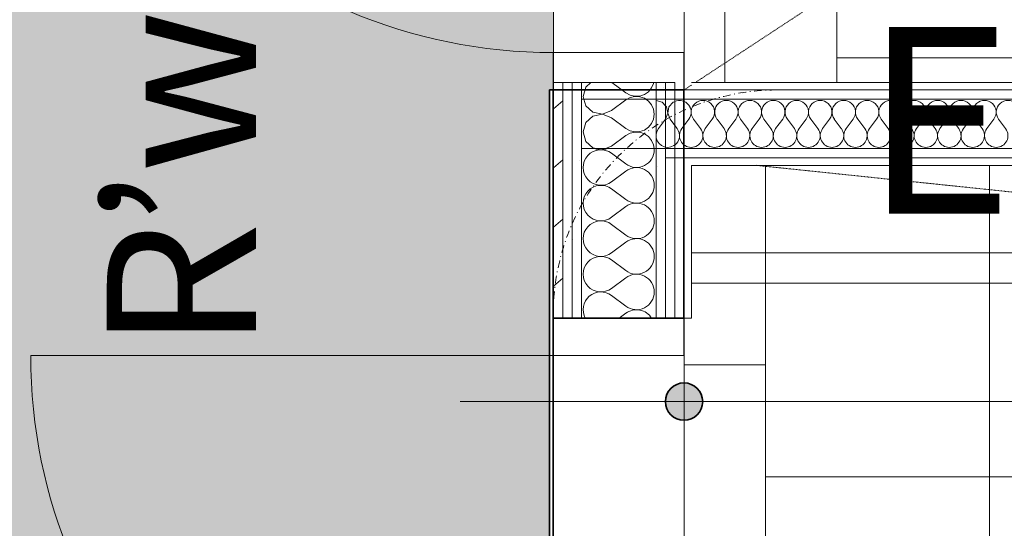
# Model space of a CAD drawing. Units: millimetres. Extents: x -130 to 56039, y -10621 to 45709.
# Drawn here: x 26185 to 27504, y 27271 to 27952 of the extents above; entities that cross this region are included whole.
import ezdxf

# ---------------------------------------------------------------- set-up
doc = ezdxf.new("R2010")
doc.units = ezdxf.units.MM
doc.linetypes.add('Dash 0_75mm', pattern=[1.5, 0.75, -0.75])
doc.linetypes.add('Dash dot', pattern=[21, 10, -5, 1, -5])
for name, color, linetype, lineweight, true_color in [('0-2', 7, 'Continuous', 9, 0x767676), ('_KUU_seinad_sise-1', 7, 'Continuous', 9, 0x260000), ('_KUU_seinad_sise-2', 7, 'Continuous', 9, 0x666666), ('A-DOOR-IDEN-2', 9, 'Continuous', 9, 0x808080), ('A-FLOR-PATT-2', 7, 'Continuous', 9, 0xa3a3a3)]:
    doc.layers.add(name, color=color, linetype=linetype, lineweight=lineweight, true_color=true_color)
for name, color, linetype, lineweight in [('_KUU_seinad_sise', 7, 'Continuous', 9), ('A-ANNO-DIMS', 7, 'Continuous', 9), ('A-ANNO-DIMS-100', 7, 'Continuous', 9), ('A-ANNO-SYMB-2', 7, 'Dash dot', 9), ('A-DOOR', 7, 'Continuous', 9), ('A-DOOR-FRAM', 7, 'Continuous', 18), ('A-FLOR', 7, 'Continuous', 9), ('A-FLOR-PATT', 7, 'Continuous', 9), ('A-WALL', 7, 'Continuous', 9), ('A-WALL-2', 7, 'Continuous', 35), ('AR-5-01 1_ KORRUSE PLAAN_dwg-1', 7, 'Continuous', 9), ('P-SANR-FIXT', 7, 'Continuous', 9), ('P-SANR-FIXT-HDLN', 7, 'Dash 0_75mm', 9)]:
    doc.layers.add(name, color=color, linetype=linetype, lineweight=lineweight)
doc.styles.add('ISOCPEUR', font='isocpeur.ttf', dxfattribs={"height": 200})
doc.styles.add('ISOCPEUR_2', font='isocpeur.ttf', dxfattribs={"height": 250})
doc.dimstyles.new('Pink_Linear_-_2_5_mm', dxfattribs={"dimscale": 304.8, "dimtxt": 248.995294, "dimasz": 0.656168, "dimexe": 0.984252, "dimexo": 0.656168, "dimgap": 0.574147, "dimtad": 1, "dimdec": 0, "dimzin": 0, "dimdsep": 46, "dimtxsty": 'ISOCPEUR_2', "dimblk1": 'DOTSMALL', "dimblk2": 'DOTSMALL', "dimsah": 1, "dimcen": 0.09, "dimdle": 0.984252, "dimazin": 0, "dimtfac": 1, "dimtdec": 4, "dimtix": 1, "dimtmove": 0, "dimatfit": 3, "dimfxl": 1, "dimtvp": 1, "dimtolj": 1, "dimtzin": 0, "dimarcsym": 2})
pattern_1 = [(40.635, (21710.305, 85444.325), (-48.84284, 56.91552), [0, -75])]

# ---------------------------------------------------------------- blocks, each defined once
blk = doc.blocks.new('Pink_Siseuks - Ühepoolne laminaatuks 3-57395809-1_ KORRUS VIIMISTLUSPLAAN')
at = {"layer": 'A-DOOR'}
blk.add_arc((350, 77.5), 700, 90, 180, dxfattribs=at)
at = {"layer": 'A-DOOR-FRAM'}
for p, q in [((350, 77.5), (350, 777.5)), ((-350, 77.5), (-400, 77.5)), ((-400, 77.4), (-400, 64.9)), ((-350, 77.5), (-350, -97.5)), ((350, 77.5), (350, -97.5)), ((350, 77.5), (400, 77.5)), ((400, 77.5), (400, -97.5)), ((-400, 64.9), (-400, 52.4)), ((-400, 52.4), (-400, 39.9)), ((-400, 39.9), (-400, -60.1)), ((-400, -60.1), (-400, -72.6)), ((-400, -72.6), (-400, -85.1)), ((-400, -85.1), (-400, -97.5)), ((-400, -97.5), (-350, -97.5)), ((400, -97.5), (350, -97.5))]:
    blk.add_line(p, q, dxfattribs=at)
blk = doc.blocks.new('Pink_Trapp - Trapp WC-12782397-1_ KORRUS VIIMISTLUSPLAAN')
at = {"layer": 'P-SANR-FIXT'}
blk.add_line((-806.1, 0), (-1258.5, 0), dxfattribs=at)
at = {"layer": 'P-SANR-FIXT-HDLN'}
for p, q in [((-1172.4, 157.9), (-806.1, 119.7)), ((-1268.5, -46.9), (-1268.5, -846.4))]:
    blk.add_line(p, q, dxfattribs=at)
blk = doc.blocks.new('Pink_Trapp - Trapp WC-V41-1_ KORRUS VIIMISTLUSPLAAN')
at = {"layer": 'P-SANR-FIXT-HDLN'}
for p, q in [((-1268.5, -46.9), (-1268.5, -846.9)), ((-40, -40), (-1253.3, -836.9)), ((-1258.5, -840.3), (-1268.5, -846.9)), ((-1268.5, -846.9), (-1258.5, -846.9))]:
    blk.add_line(p, q, dxfattribs=at)
blk = doc.blocks.new('Pink_Siseuks - Ühepoolne laminaatuks 3-V65-1_ KORRUS VIIMISTLUSPLAAN')
at = {"layer": 'A-DOOR'}
blk.add_arc((350, 77.5), 700, 90, 180, dxfattribs=at)
at = {"layer": 'A-DOOR-FRAM'}
for p, q in [((350, 77.5), (350, 777.5)), ((-350, 77.5), (-400, 77.5)), ((-400, 77.4), (-400, 64.9)), ((-350, 77.5), (-350, -97.5)), ((350, 77.5), (400, 77.5)), ((350, 77.5), (350, -97.5)), ((400, 77.4), (400, 64.9)), ((-400, 64.9), (-400, 52.4)), ((400, 64.9), (400, 52.4)), ((-400, 52.4), (-400, 39.9)), ((-400, 39.9), (-400, -60.1)), ((400, 52.4), (400, 39.9)), ((400, 39.9), (400, -60.1)), ((-400, -60.1), (-400, -72.6)), ((400, -60.1), (400, -72.6)), ((-400, -72.6), (-400, -85.1)), ((400, -72.6), (400, -85.1)), ((-400, -85.1), (-400, -97.5)), ((400, -85.1), (400, -97.5)), ((-399.5, -97.5), (-350, -97.5)), ((400, -97.5), (350, -97.5))]:
    blk.add_line(p, q, dxfattribs=at)
blk = doc.blocks.new('AR-5-01 1_ KORRUSE PLAAN_dwg__X140-58454220-1_ KORRUS VIIMISTLUSPLAAN')
at = {"layer": '_KUU_seinad_sise-2', "flags": 128}
for points in [[(26950.2, 27867.7), (26943.4, 27861.6), (26939.9, 27849.1), (26941, 27845.2)], [(26978.5, 27867.7), (26997, 27853.8), (27002.8, 27850.7), (27009.2, 27849.2), (27015.7, 27849.5), (27022, 27851.6), (27027.4, 27855.3), (27031.6, 27860.4), (27034.2, 27866.4), (27034.4, 27867.7)], [(27023.9, 27845.2), (27022, 27846.6), (27015.7, 27848.7), (27009.2, 27849), (27002.8, 27847.5), (26998.7, 27845.2)]]:
    blk.add_lwpolyline(points, dxfattribs=at)
blk = doc.blocks.new('AR-5-01 1_ KORRUSE PLAAN_dwg__X142-58454222-1_ KORRUS VIIMISTLUSPLAAN')
at = {"layer": '_KUU_seinad_sise-2', "flags": 128}
for points in [[(26957.9, 27779.2), (26953, 27780.2), (26943.4, 27788.9), (26939.9, 27801.5), (26943.4, 27814), (26953, 27822.8), (26965.8, 27825.2), (26978, 27820.5), (26997, 27806.2), (27002.8, 27803.1), (27009.2, 27801.6), (27015.7, 27801.9), (27022, 27804), (27027.4, 27807.7), (27031.6, 27812.8), (27034.2, 27818.8), (27035.1, 27825.3), (27034.2, 27831.8), (27031.6, 27837.8), (27027.4, 27842.9), (27023.9, 27845.2)], [(26941, 27845.2), (26943.4, 27836.6), (26953, 27827.8), (26965.8, 27825.4), (26978, 27830), (26997, 27844.3), (26998.7, 27845.2)], [(27034.9, 27779.2), (27034.2, 27784.2), (27031.6, 27790.2), (27027.4, 27795.2), (27022, 27799), (27015.7, 27801.1), (27009.2, 27801.4), (27002.8, 27799.9), (26997, 27796.7), (26978, 27782.4), (26969.7, 27779.2)]]:
    blk.add_lwpolyline(points, dxfattribs=at)
blk = doc.blocks.new('AR-5-01 1_ KORRUSE PLAAN_dwg__X144-58454224-1_ KORRUS VIIMISTLUSPLAAN')
at = {"layer": '_KUU_seinad_sise-2'}
for p, q in [((26978, 27772.9), (26997, 27758.6)), ((26978, 27734.8), (26997, 27749.1)), ((26978, 27725.3), (26997, 27711)), ((26978, 27687.2), (26997, 27701.5)), ((26978, 27677.7), (26997, 27663.4)), ((26978, 27639.6), (26997, 27653.8)), ((26978, 27630), (26997, 27615.8)), ((26978, 27591.9), (26997, 27606.2)), ((26978, 27582.4), (26997, 27568.1)), ((26988.2, 27552), (26997, 27558.6))]:
    blk.add_line(p, q, dxfattribs=at)
for centre, start, end in [((26963.7, 27753.8), 53.1301, 306.8699), ((26963.7, 27801.5), 248.9281, 291.0719), ((27011.3, 27777.7), 233.1301, 0), ((27011.3, 27777.7), 0, 3.8342), ((27011.3, 27730), 0, 126.8699), ((26963.7, 27706.2), 53.1301, 306.8699), ((27011.3, 27730), 233.1301, 0), ((27011.3, 27682.4), 0, 126.8699), ((26963.7, 27658.6), 53.1301, 306.8699), ((27011.3, 27682.4), 233.1301, 0), ((27011.3, 27634.8), 0, 126.8699), ((26963.7, 27611), 53.1301, 306.8699), ((27011.3, 27634.8), 233.1301, 0), ((27011.3, 27587.2), 0, 126.8699), ((26963.7, 27563.4), 53.1301, 208.5308), ((27011.3, 27587.2), 233.1301, 0), ((27011.3, 27539.6), 31.4913, 126.8699)]:
    blk.add_arc(centre, 23.8, start, end, dxfattribs=at)
blk = doc.blocks.new('AR-5-01 1_ KORRUSE PLAAN_dwg__X149-58454229-1_ KORRUS VIIMISTLUSPLAAN')
at = {"layer": '_KUU_seinad_sise-2', "flags": 128}
for points in [[(27062.5, 27841.9), (27060.6, 27841.3), (27054.8, 27835), (27053.2, 27826.6), (27056.3, 27818.5), (27062.5, 27810.3)], [(27050, 27836.6), (27051.5, 27835), (27053.1, 27826.6), (27050, 27818.5), (27050, 27818.5)], [(27050, 27781.3), (27053.2, 27780.8), (27057.5, 27781.4), (27061.4, 27783.2), (27062.5, 27784.1)]]:
    blk.add_lwpolyline(points, dxfattribs=at)
blk = doc.blocks.new('AR-5-01 1_ KORRUSE PLAAN_dwg__X150-58454230-1_ KORRUS VIIMISTLUSPLAAN')
at = {"layer": '_KUU_seinad_sise-2', "flags": 128}
for points in [[(27050, 27836.6), (27045.7, 27841.3), (27037.5, 27843.7)], [(27050, 27818.5), (27040.6, 27806), (27038.5, 27802.2), (27037.5, 27797.9), (27037.7, 27793.6), (27039.1, 27789.5), (27041.6, 27785.9), (27044.9, 27783.2), (27048.9, 27781.4), (27050, 27781.3)]]:
    blk.add_lwpolyline(points, dxfattribs=at)
blk = doc.blocks.new('AR-5-01 1_ KORRUSE PLAAN_dwg__X151-58454231-1_ KORRUS VIIMISTLUSPLAAN')
at = {"layer": '_KUU_seinad_sise-2'}
for p, q in [((27081.4, 27818.5), (27072, 27806)), ((27087.7, 27818.5), (27097.2, 27806)), ((27112.9, 27818.5), (27103.4, 27806)), ((27119.2, 27818.5), (27128.6, 27806)), ((27144.3, 27818.5), (27134.9, 27806)), ((27150.6, 27818.5), (27160, 27806)), ((27175.7, 27818.5), (27166.3, 27806)), ((27182, 27818.5), (27191.4, 27806)), ((27207.2, 27818.5), (27197.7, 27806)), ((27213.4, 27818.5), (27222.9, 27806)), ((27238.6, 27818.5), (27229.2, 27806)), ((27244.9, 27818.5), (27254.3, 27806)), ((27270, 27818.5), (27260.6, 27806)), ((27276.3, 27818.5), (27285.7, 27806)), ((27301.4, 27818.5), (27292, 27806)), ((27307.7, 27818.5), (27317.2, 27806)), ((27332.9, 27818.5), (27323.4, 27806)), ((27339.2, 27818.5), (27348.6, 27806)), ((27364.3, 27818.5), (27354.9, 27806)), ((27370.6, 27818.5), (27380, 27806)), ((27395.7, 27818.5), (27386.3, 27806)), ((27402, 27818.5), (27411.4, 27806)), ((27427.2, 27818.5), (27417.7, 27806)), ((27433.4, 27818.5), (27442.9, 27806)), ((27458.6, 27818.5), (27449.2, 27806)), ((27464.9, 27818.5), (27474.3, 27806)), ((27490, 27818.5), (27480.6, 27806)), ((27496.3, 27818.5), (27505.7, 27806)), ((27062.5, 27810.3), (27065.7, 27806))]:
    blk.add_line(p, q, dxfattribs=at)
for centre, start, end in [((27068.9, 27828), 323.1301, 113.9415), ((27100.3, 27828), 323.1301, 216.8699), ((27131.7, 27828), 323.1301, 216.8699), ((27163.2, 27828), 323.1301, 216.8699), ((27194.6, 27828), 323.1301, 216.8699), ((27226, 27828), 323.1301, 216.8699), ((27257.4, 27828), 323.1301, 216.8699), ((27288.9, 27828), 323.1301, 216.8699), ((27320.3, 27828), 323.1301, 216.8699), ((27351.7, 27828), 323.1301, 216.8699), ((27383.2, 27828), 323.1301, 216.8699), ((27414.6, 27828), 323.1301, 216.8699), ((27446, 27828), 323.1301, 216.8699), ((27477.4, 27828), 323.1301, 216.8699), ((27508.9, 27828), 323.1301, 216.8699), ((27053.2, 27796.5), 306.4554, 36.8699), ((27084.6, 27796.5), 143.1301, 270), ((27084.6, 27796.5), 270, 36.8699), ((27116, 27796.5), 143.1301, 270), ((27116, 27796.5), 270, 36.8699), ((27147.4, 27796.5), 143.1301, 270), ((27147.4, 27796.5), 270, 36.8699), ((27178.9, 27796.5), 143.1301, 270), ((27178.9, 27796.5), 270, 36.8699), ((27210.3, 27796.5), 143.1301, 270), ((27210.3, 27796.5), 270, 36.8699), ((27241.7, 27796.5), 143.1301, 270), ((27241.7, 27796.5), 270, 36.8699), ((27273.2, 27796.5), 143.1301, 270), ((27273.2, 27796.5), 270, 36.8699), ((27304.6, 27796.5), 143.1301, 270), ((27304.6, 27796.5), 270, 36.8699), ((27336, 27796.5), 143.1301, 270), ((27336, 27796.5), 270, 36.8699), ((27367.4, 27796.5), 143.1301, 270), ((27367.4, 27796.5), 270, 36.8699), ((27398.9, 27796.5), 143.1301, 270), ((27398.9, 27796.5), 270, 36.8699), ((27430.3, 27796.5), 143.1301, 270), ((27430.3, 27796.5), 270, 36.8699), ((27461.7, 27796.5), 143.1301, 270), ((27461.7, 27796.5), 270, 36.8699), ((27493.2, 27796.5), 143.1301, 270), ((27493.2, 27796.5), 270, 36.8699)]:
    blk.add_arc(centre, 15.7, start, end, dxfattribs=at)
blk = doc.blocks.new('AR-5-01 1_ KORRUSE PLAAN_dwg-4069377-1_ KORRUS VIIMISTLUSPLAAN')
at = {"layer": '_KUU_seinad_sise-1'}
h = blk.add_hatch(dxfattribs=at)
h.set_pattern_fill('FP_22', color=256, style=0, pattern_type=2)
h.set_pattern_definition(pattern_1)
h.paths.add_polyline_path([(26925, 27552), (26937.5, 27552), (26937.5, 27867.7), (26925, 27867.7)])
h = blk.add_hatch(dxfattribs=at)
h.set_pattern_fill('FP_22', color=256, style=0, pattern_type=2)
h.set_pattern_definition(pattern_1)
h.paths.add_polyline_path([(27037.5, 27845.2), (27050, 27845.2), (27050, 27867.7), (27037.5, 27867.7)])
h = blk.add_hatch(dxfattribs=at)
h.set_pattern_fill('FP_22', color=256, style=0, pattern_type=2)
h.set_pattern_definition(pattern_1)
h.paths.add_polyline_path([(27062.5, 27845.2), (28802, 27845.2), (28802, 27857.7), (27062.5, 27857.7)])
h = blk.add_hatch(dxfattribs=at)
h.set_pattern_fill('FP_22', color=256, style=0, pattern_type=2)
h.set_pattern_definition(pattern_1)
h.paths.add_polyline_path([(27050, 27552), (27050, 27779.2), (27037.5, 27779.2), (27037.5, 27552)])
h = blk.add_hatch(dxfattribs=at)
h.set_pattern_fill('FP_22', color=256, style=0, pattern_type=2)
h.set_pattern_definition(pattern_1)
h.paths.add_polyline_path([(27062.5, 27766.7), (28802, 27766.7), (28802, 27779.2), (27062.5, 27779.2)])
at = {"layer": '_KUU_seinad_sise-2'}
h = blk.add_hatch(dxfattribs=at)
h.set_pattern_fill('FP_20', color=256, style=0, pattern_type=2)
h.set_pattern_definition([(40.635, (21710.305, 85444.325), (-39.074274, 45.53242), [])])
h.paths.add_polyline_path([(26900, 27552), (26912.5, 27552), (26912.5, 27867.7), (26900, 27867.7)])
at = {"layer": '0-2', "flags": 128}
for points in [[(28802, 27857.7), (27062.5, 27857.7), (27062.5, 27845.2), (28802, 27845.2), (28802, 27857.7), (28815, 27857.7), (28815, 27845.2), (28802, 27845.2), (28802, 27857.7), (28815, 27857.7), (28815, 28872.5), (28802, 28872.5), (28802, 28885), (28815, 28885), (28828, 28885), (28828, 28900), (28815, 28900), (28815, 28885), (28815, 28872.5), (28802, 28872.5)], [(27062.5, 27779.2), (27050, 27779.2), (27050, 27845.2), (27062.5, 27845.2), (27062.5, 27857.7), (27050, 27857.7), (27050, 27845.2), (27062.5, 27845.2)], [(27037.5, 27779.2), (27037.5, 27845.2), (26937.5, 27845.2), (26937.5, 27779.2)], [(27050, 27779.2), (27050, 27845.2), (27037.5, 27845.2), (27037.5, 27779.2)], [(28802, 27845.2), (27062.5, 27845.2), (27062.5, 27779.2), (28802, 27779.2)], [(27062.5, 27766.7), (27062.5, 27779.2), (27050, 27779.2), (27050, 27766.7), (27062.5, 27766.7), (28802, 27766.7), (28802, 27779.2), (27062.5, 27779.2)]]:
    blk.add_lwpolyline(points, close=True, dxfattribs=at)
for points in [[(26900, 27867.7), (26900, 27552), (26912.5, 27552), (26912.5, 27867.7), (26900, 27867.7)], [(26912.5, 27552), (26925, 27552), (26925, 27867.7), (26912.5, 27867.7), (26912.5, 27552)], [(26925, 27552), (26937.5, 27552), (26937.5, 27867.7), (26925, 27867.7), (26925, 27552)], [(26937.5, 27845.2), (27037.5, 27845.2), (27050, 27845.2), (27050, 27867.7), (27037.5, 27867.7), (27037.5, 27845.2), (27037.5, 27867.7), (26937.5, 27867.7), (26937.5, 27845.2)], [(27050, 27857.7), (27062.5, 27857.7), (27062.5, 27867.7), (27050, 27867.7), (27050, 27857.7)], [(26937.5, 27552), (26937.5, 27779.2), (27037.5, 27779.2), (27037.5, 27552), (27050, 27552), (27050, 27779.2), (27037.5, 27779.2), (27037.5, 27552), (26937.5, 27552)], [(27050, 27766.7), (27050, 27552), (27062.5, 27552), (27062.5, 27766.7), (27050, 27766.7)]]:
    blk.add_lwpolyline(points, dxfattribs=at)
at = {"layer": '_KUU_seinad_sise'}
blk.add_line((27037.5, 27779.2), (27050, 27779.2), dxfattribs=at)
at = {"layer": '_KUU_seinad_sise', "flags": 128}
for points in [[(27050, 28667.7), (27062.5, 28667.7), (27062.5, 28872.5), (28802, 28872.5), (28802, 27857.7), (27062.5, 27857.7), (27062.5, 27867.7), (27050, 27867.7)], [(26900, 27552), (26900, 27867.7), (26912.5, 27867.7), (26912.5, 27552), (26900, 27552)], [(26912.5, 27867.7), (26925, 27867.7), (26925, 27552), (26912.5, 27552)], [(26925, 27867.7), (26937.5, 27867.7), (26937.5, 27845.2), (26937.5, 27779.2), (26937.5, 27552), (26925, 27552)], [(27050, 27845.2), (27037.5, 27845.2), (27037.5, 27867.7), (26937.5, 27867.7)], [(27037.5, 27845.2), (27050, 27845.2), (27062.5, 27845.2), (27050, 27845.2), (27050, 27867.7), (27037.5, 27867.7)], [(28815, 27845.2), (28828, 27845.2), (28815, 27845.2), (28802, 27845.2), (27062.5, 27845.2)], [(26937.5, 27552), (27037.5, 27552), (27037.5, 27779.2), (27050, 27779.2), (27062.5, 27779.2)], [(27037.5, 27552), (27050, 27552), (27050, 27779.2), (27062.5, 27779.2), (28802, 27779.2)], [(27050, 27552), (27062.5, 27552), (27062.5, 27766.7), (28802, 27766.7), (28802, 26752.5), (27062.5, 26752.5)]]:
    blk.add_lwpolyline(points, dxfattribs=at)
for name in ['AR-5-01 1_ KORRUSE PLAAN_dwg__X140-58454220-1_ KORRUS VIIMISTLUSPLAAN', 'AR-5-01 1_ KORRUSE PLAAN_dwg__X142-58454222-1_ KORRUS VIIMISTLUSPLAAN', 'AR-5-01 1_ KORRUSE PLAAN_dwg__X150-58454230-1_ KORRUS VIIMISTLUSPLAAN', 'AR-5-01 1_ KORRUSE PLAAN_dwg__X149-58454229-1_ KORRUS VIIMISTLUSPLAAN', 'AR-5-01 1_ KORRUSE PLAAN_dwg__X151-58454231-1_ KORRUS VIIMISTLUSPLAAN', 'AR-5-01 1_ KORRUSE PLAAN_dwg__X144-58454224-1_ KORRUS VIIMISTLUSPLAAN']:
    blk.add_blockref(name, (0, 0))
blk = doc.blocks.new('DIMBLOCK1-1_ KORRUS VIIMISTLUSPLAAN')
at = {"layer": 'A-ANNO-DIMS-100', "lineweight": 35}
h = blk.add_hatch(color=256, dxfattribs=at)
edge = h.paths.add_edge_path()
edge.add_arc((27075, 27440.4), 25, 0, 360)
h = blk.add_hatch(color=256, dxfattribs=at)
edge = h.paths.add_edge_path()
edge.add_arc((27933.5, 27440.4), 25, 0, 360)
at = {"layer": 'A-ANNO-DIMS-100'}
for p, q in [((27075, 27440.4), (27075, 27740.4)), ((27933.5, 27440.4), (27933.5, 27740.4)), ((26775, 27440.4), (27933.5, 27440.4)), ((27075, 27440.4), (27075, 27275.8)), ((27933.5, 27440.4), (27933.5, 27275.8))]:
    blk.add_line(p, q, dxfattribs=at)
at = {"layer": 'A-ANNO-DIMS-100', "lineweight": 35}
for centre in [(27075, 27440.4), (27933.5, 27440.4)]:
    blk.add_circle(centre, 25, dxfattribs=at)
at = {"layer": 'A-ANNO-DIMS-100', "color": 0, "insert": (27315.1, 27942), "char_height": 250, "width": 453.938, "attachment_point": 1, "line_spacing_factor": 1.149209, "style": 'ISOCPEUR_2'}
blk.add_mtext('EQ', dxfattribs=at)
blk = doc.blocks.new('_DotSmall')
at = {"color": 0, "linetype": 'ByBlock', "const_width": 0.5}
blk.add_lwpolyline([(-0.0625, 0, 1), (0.0625, 0, 1)], format="xyb", close=True, dxfattribs=at)

msp = doc.modelspace()

# ---------------------------------------------------------------- hatches: boundary and pattern name
at = {"layer": 'A-FLOR-PATT'}
h = msp.add_hatch(dxfattribs=at)
h.set_pattern_fill('FP_8', color=256, style=0, pattern_type=2)
h.set_pattern_definition([(270, (37178.9, 15150.35), (900, 6e-14), [150, -750]), (0, (37178.9, 15000.35), (0, 900), [300, -600]), (270, (37478.9, 15150.35), (900, 6e-14), [150, -750]), (0, (37478.9, 15000.35), (0, 900), [150, -750]), (270, (37178.9, 15000.35), (900, 6e-14), [300, -600]), (0, (37178.9, 14700.35), (0, 900), [300, -600]), (270, (37478.9, 15000.35), (900, 6e-14), [300, -600]), (0, (37478.9, 14700.35), (0, 900), [150, -750]), (270, (37628.9, 15150.35), (900, 6e-14), [300, -600]), (0, (37628.9, 14850.35), (0, 900), [300, -600]), (270, (37628.9, 14850.35), (900, 6e-14), [150, -750]), (0, (37628.9, 14700.35), (0, 900), [300, -600]), (270, (37928.9, 15150.35), (900, 6e-14), [300, -600]), (0, (37928.9, 14850.35), (0, 900), [150, -750]), (270, (37928.9, 14850.35), (900, 6e-14), [150, -750]), (0, (37928.9, 14700.35), (0, 900), [150, -750]), (270, (37178.9, 14700.35), (900, 6e-14), [300, -600]), (0, (37178.9, 14400.35), (0, 900), [300, -600]), (270, (37478.9, 14700.35), (900, 6e-14), [300, -600]), (0, (37478.9, 14400.35), (0, 900), [150, -750]), (270, (37628.9, 14700.35), (900, 6e-14), [150, -750]), (0, (37628.9, 14550.35), (0, 900), [300, -600]), (270, (37928.9, 14700.35), (900, 6e-14), [150, -750]), (0, (37928.9, 14550.35), (0, 900), [150, -750]), (270, (37628.9, 14550.35), (900, 6e-14), [300, -600]), (0, (37628.9, 14250.35), (0, 900), [300, -600]), (270, (37928.9, 14550.35), (900, 6e-14), [300, -600]), (0, (37928.9, 14250.35), (0, 900), [150, -750]), (270, (37478.9, 14400.35), (900, 6e-14), [150, -750]), (0, (37478.9, 14250.35), (0, 900), [150, -750]), (270, (37178.9, 14400.35), (900, 6e-14), [150, -750]), (0, (37178.9, 14250.35), (0, 900), [300, -600])])
h.paths.add_polyline_path([(27085, 27857.7), (27085, 27867.7), (28792, 27867.7), (28792, 28124.8), (28630.9, 28125.8), (28433.5, 28129), (28407.1, 28133.7), (28381.6, 28142.3), (28351.3, 28158.8), (28324.7, 28180.7), (28302.8, 28207.3), (28286.3, 28237.8), (28275.7, 28271.7), (28272, 28307.8), (28276.8, 28348.5), (28290.5, 28387.3), (28308.5, 28416.3), (28331.7, 28441.5), (28359.3, 28461.8), (28382.8, 28473.7), (28407.7, 28482.1), (28434.5, 28486.6), (28489, 28488.2), (28712.9, 28490.4), (28792, 28490.8), (28792, 28862.5), (28017.5, 28862.5), (28016.5, 28604.7), (28013.5, 28597.5), (28008.7, 28591.3), (28002.5, 28586.5), (27995.3, 28583.5), (27983.3, 28582.5), (27559.7, 28583.5), (27552.4, 28586.5), (27546.2, 28591.3), (27541.5, 28597.5), (27538.5, 28604.7), (27537.4, 28612.5), (27537.4, 28862.5), (27088, 28862.5), (27088, 28657.7), (27075, 28657.7), (27075, 27857.7)])
h.paths.add_polyline_path([(28359.3, 28664.6), (28303.5, 28664.6), (28303.5, 28744.6), (28383.5, 28744.6), (28382.8, 28664.6)])
h = msp.add_hatch(dxfattribs=at)
h.set_pattern_fill('FP_9', color=256, style=0, pattern_type=2)
h.set_pattern_definition([(270, (36633.5, 14138.9), (900, 6e-14), [150, -750]), (0, (36633.5, 13988.9), (0, 900), [300, -600]), (270, (36933.5, 14138.9), (900, 6e-14), [150, -750]), (0, (36933.5, 13988.9), (0, 900), [150, -750]), (270, (36633.5, 13988.9), (900, 6e-14), [300, -600]), (0, (36633.5, 13688.9), (0, 900), [300, -600]), (270, (36933.5, 13988.9), (900, 6e-14), [300, -600]), (0, (36933.5, 13688.9), (0, 900), [150, -750]), (270, (37083.5, 14138.9), (900, 6e-14), [300, -600]), (0, (37083.5, 13838.9), (0, 900), [300, -600]), (270, (37083.5, 13838.9), (900, 6e-14), [150, -750]), (0, (37083.5, 13688.9), (0, 900), [300, -600]), (270, (37383.5, 14138.9), (900, 6e-14), [300, -600]), (0, (37383.5, 13838.9), (0, 900), [150, -750]), (270, (37383.5, 13838.9), (900, 6e-14), [150, -750]), (0, (37383.5, 13688.9), (0, 900), [150, -750]), (270, (36633.5, 13688.9), (900, 6e-14), [300, -600]), (0, (36633.5, 13388.9), (0, 900), [300, -600]), (270, (36933.5, 13688.9), (900, 6e-14), [300, -600]), (0, (36933.5, 13388.9), (0, 900), [150, -750]), (270, (37083.5, 13688.9), (900, 6e-14), [150, -750]), (0, (37083.5, 13538.9), (0, 900), [300, -600]), (270, (37383.5, 13688.9), (900, 6e-14), [150, -750]), (0, (37383.5, 13538.9), (0, 900), [150, -750]), (270, (37083.5, 13538.9), (900, 6e-14), [300, -600]), (0, (37083.5, 13238.9), (0, 900), [300, -600]), (270, (37383.5, 13538.9), (900, 6e-14), [300, -600]), (0, (37383.5, 13238.9), (0, 900), [150, -750]), (270, (36933.5, 13388.9), (900, 6e-14), [150, -750]), (0, (36933.5, 13238.9), (0, 900), [150, -750]), (270, (36633.5, 13388.9), (900, 6e-14), [150, -750]), (0, (36633.5, 13238.9), (0, 900), [300, -600])])
h.paths.add_polyline_path([(27085, 26752), (27085, 26762), (28792, 26762), (28792, 27019), (28630.9, 27020.1), (28433.5, 27023.2), (28407.1, 27028), (28381.6, 27036.6), (28351.3, 27053), (28324.7, 27075), (28302.8, 27101.5), (28286.3, 27132.1), (28275.7, 27166), (28272, 27202), (28276.8, 27242.8), (28290.5, 27281.5), (28308.5, 27310.6), (28331.7, 27335.8), (28359.3, 27356), (28382.8, 27367.9), (28407.7, 27376.3), (28434.5, 27380.9), (28489, 27382.4), (28712.9, 27384.6), (28792, 27385), (28792, 27756.7), (28017.5, 27756.7), (28016.5, 27499), (28013.5, 27491.7), (28008.7, 27485.5), (28002.5, 27480.8), (27995.3, 27477.8), (27987.5, 27476.7), (27559.7, 27477.8), (27552.4, 27480.8), (27546.2, 27485.5), (27541.5, 27491.7), (27538.5, 27499), (27537.4, 27506.7), (27537.4, 27756.7), (27085, 27756.7), (27085, 27552), (27075, 27552), (27075, 26752)])
h.paths.add_polyline_path([(28359.3, 27558.9), (28303.5, 27558.9), (28303.5, 27638.9), (28383.5, 27638.9), (28382.8, 27558.9)])
at = {"layer": 'A-FLOR-PATT-2'}
h = msp.add_hatch(dxfattribs=at)
h.set_pattern_fill('FP_1', color=256, style=0, pattern_type=2)
h.set_pattern_definition([(50, (0, 0), (728.7365, -63.756), [76.2, -838.2]), (355, (0, 0), (-140.972, 764.228), [60.96, -670.56]), (100.451, (60.7, -5.3), (587.77, 700.467), [64.76, -712.36]), (46.184, (0, 203.2), (1084.316, -168.171), [114.3, -1257.3]), (96.636, (90.4, 189.2), (949.61, 989.71), [97.14, -1068.54]), (351.184, (0, 203.2), (949.62, 989.701), [91.44, -1005.84]), (21, (101.6, 152.4), (606.458, -409.0606), [76.2, -838.2]), (326, (101.6, 152.4), (247.208, 736.753), [60.96, -670.56]), (71.451, (152.14, 118.3), (853.668, 327.6855), [64.76, -712.36]), (37.5, (0, 0), (12.3547, 338.2201), [33.528, -628.904, 33.528, -647.192, -673.1]), (37.5, (0, 0), (12.3547, 338.2201), [-1343.152, 33.528, -639.572]), (7.5, (0, 0), (267.2789, 400.7221), [33.528, -354.584, 33.528, -613.664, -256.54]), (7.5, (0, 0), (267.2789, 400.7221), [-1035.304, 33.528, -223.012]), (327.5, (-226.57, 0), (542.3633, -22.9153), [33.528, -220.472, 33.528, -758.952, -1051.56]), (327.5, (-226.57, 0), (542.3633, -22.9153), [-1046.48, 33.528, -1018.032]), (317.5, (-328.17, 0), (592.517, 101.707), [33.528, -296.672, 33.528, -492.76, -746.76]), (317.5, (-328.17, 0), (592.517, 101.707), [-856.488, 33.528, -713.232])])
h.paths.add_polyline_path([(23901.6, 24556), (24561, 24556), (24561.1, 24736), (26959, 24736.8), (26959, 25473.3), (26955.4, 25478), (26951.5, 25487.4), (26950.2, 25499.9), (26950.8, 25563.2), (26951.5, 25568.6), (26955.4, 25578), (26959, 25582.7), (26959, 26572), (26894.9, 26572), (26894.9, 27857.7), (26900, 27857.7), (26899.9, 28657.7), (26894.9, 28657.7), (26894.9, 28963.5), (26900, 28963.5), (26899.9, 29763.5), (26894.9, 29763.5), (26894.9, 30069.2), (26900, 30069.2), (26899.9, 30869.2), (26894.9, 30869.2), (26894.9, 33992.5), (27285.4, 33992.5), (27285.4, 33987.5), (28285.4, 33987.5), (28285.4, 33992.5), (29297.5, 33992.5), (29297.5, 34023.9), (29293.3, 34025.8), (29285.4, 34023.4), (29278.1, 34024), (29274.4, 34027.2), (29272.6, 34031.8), (29273.2, 34036.6), (29276.1, 34040.6), (29278.1, 34042), (29285.4, 34042.6), (29294.4, 34040.8), (29297.5, 34043), (29297.5, 34992), (29286.5, 34992.4), (29285.5, 34997.5), (29269.2, 34997.5), (29269.2, 34969.5), (29232.9, 34968.9), (29228.6, 34967.1), (29222.8, 34961.6), (29222, 34960.5), (29220.2, 34956.2), (29219.6, 34951.5), (29220.2, 34885.8), (29222.8, 34880.4), (29224.8, 34877.8), (29228.6, 34874.9), (29232.9, 34873.1), (29237.7, 34872.5), (29259.7, 34872.5), (29259.7, 34851.5), (29232.9, 34852.1), (29227.6, 34852.8), (29218.2, 34856.7), (29210.1, 34862.9), (29203.9, 34871), (29200, 34880.4), (29198.7, 34890.5), (29199.3, 34956.2), (29200, 34961.6), (29203.9, 34971), (29210.1, 34979.1), (29219.6, 34985.9), (29228.6, 34989.3), (29237.7, 34990.5), (29259.2, 34990.5), (29259.2, 35018.5), (29285.5, 35018.5), (29286.5, 35024), (29297.5, 35024), (29296.9, 36047.4), (29293.5, 36049.9), (29285.4, 36047.4), (29278.1, 36048), (29274.4, 36051.2), (29272.6, 36055.8), (29273.2, 36060.6), (29276.1, 36064.6), (29278.1, 36066), (29287, 36066.1), (29294.4, 36064.7), (29297.5, 36066.6), (29297.5, 36095), (29195, 36095), (29195, 36100), (27379.4, 36100), (27379.4, 36095), (26627.5, 36095), (26627.5, 36100), (24807.5, 36100), (24807.5, 36095), (24607.5, 36095), (24607.5, 37532.9), (24022.9, 37532.9), (24022.9, 37537.9), (23122.9, 37537.6), (23122.9, 37532.9), (23051.2, 37532.9), (23051.2, 37524.6), (22869.2, 37524.6), (22869.2, 37532.9), (21465, 37532.9), (21465, 37492.6), (20065, 37492.6), (20065, 37532.9), (20024.9, 37532.9), (20024.9, 37537.9), (19950, 37537.9), (19950, 37587.6), (15694, 37587.6), (15694, 37537.9), (15699, 37537.6), (15699, 37502), (15694, 37502), (15694, 36602), (15699, 36602), (15699, 35401), (12750.4, 35401), (12750.4, 35406), (11850.4, 35406), (11850.4, 35401), (10908.9, 35401), (10908.9, 35406), (9068.9, 35406), (9068.9, 35401), (8680, 35401), (8680, 35200), (8675, 35200), (8675, 34300), (8680, 34300), (8680, 34028), (9185.4, 34028), (9185.4, 34023), (8675, 34023), (8675, 34000), (15650.6, 34000), (15650, 33700), (15640.5, 33700), (15640.5, 24760), (15643, 24760), (15643, 24700), (15650, 24700), (15650, 24650), (19945, 24650.1), (19945, 24736), (20197.5, 24736), (20197.5, 24731), (22017.5, 24731), (22017.5, 24736), (22741, 24736), (22741.4, 24731), (23661, 24731), (23661, 24556)])
h.paths.add_polyline_path([(25380.5, 26572), (24607.5, 26572), (24607.5, 26757), (25208, 26757), (25208, 31747), (24607.5, 31747), (24607.5, 33992.5), (24819, 33992.5), (24819, 34167.5), (24825, 34212.8), (24842.4, 34255), (24870.3, 34291.2), (24906.5, 34319.1), (24948.7, 34336.5), (24994, 34342.5), (25039.3, 34336.5), (25081.5, 34319.1), (25117.7, 34291.2), (25145.6, 34255), (25163, 34212.8), (25169, 34167.5), (25169, 33992.5), (25380.5, 33992.5), (25380.5, 33720), (24880.5, 33720), (24880.5, 33112), (24895.5, 33112), (24895.5, 33088), (25018.5, 33088), (25018.5, 33356), (25342.5, 33356), (25342.5, 32832), (25018.5, 32832), (25018.5, 33056), (24895.5, 33056), (24895.5, 33032), (24880.5, 33032), (24880.5, 31932), (25380.5, 31932), (25380.5, 26572)])
h.paths.add_polyline_path([(26899.9, 26752), (26900, 26752), (26899.9, 26846.5)])
h.paths.add_polyline_path([(24960, 27400), (24960, 27978), (24975, 27978), (24975, 27400)])
h.paths.add_polyline_path([(24860, 28449.9), (24698.4, 28450.6), (24685.9, 28455.8), (24680, 28469.9), (24680.7, 28631.8), (24686, 28644.2), (24700, 28649.9), (24860, 28649.9), (24874.1, 28644.1), (24880, 28629.9), (24879.3, 28468.3), (24874.1, 28455.8), (24861.6, 28450.6)])
h.paths.add_polyline_path([(24700, 28457.9), (24861, 28458.3), (24868.5, 28461.4), (24872, 28469.9), (24871.6, 28630.9), (24868.5, 28638.4), (24859.9, 28641.9), (24699, 28641.5), (24691.5, 28638.4), (24688, 28629.9), (24688.4, 28468.9), (24691.5, 28461.4), (24699, 28458.3)])
h.paths.add_polyline_path([(24880, 28469.9), (24880, 28469.9), (24960, 28469.9)])
h.paths.add_polyline_path([(24975, 28672.1), (24960, 28672.1), (24960, 29250.1), (24975, 29250.1), (24975, 28736.7)])
h.paths.add_polyline_path([(24960, 29908.1), (24960, 30486.1), (24975, 30486.1), (24975, 29908.1)])
h.paths.add_polyline_path([(24960, 31144.1), (24960, 31722.1), (24975, 31722.1), (24975, 31144.1)])
h.paths.add_polyline_path([(24795.2, 31927), (24875.5, 31927), (24875.5, 31977), (24832, 31977), (24832, 32214.1), (24828.1, 32211.3), (24822.1, 32209), (24816.2, 32208.3), (24810, 32209.1), (24804.1, 32211.4), (24799.2, 32215), (24795.2, 32219.8), (24792.5, 32225.4), (24791.4, 32233.3), (24792.5, 32240.5), (24795.2, 32246.4), (24796.9, 32249.1), (24801.7, 32253.6), (24807.3, 32256.6), (24816.2, 32258.1), (24819.4, 32258.1), (24825.5, 32256.5), (24832, 32253.6), (24832, 32264.1), (24828.1, 32261.3), (24822.1, 32259), (24816.2, 32258.3), (24810, 32259.1), (24804.1, 32261.4), (24796.9, 32267.8), (24793.6, 32273.2), (24791.7, 32279.8), (24791.4, 32283.3), (24792.5, 32290.5), (24795.2, 32296.4), (24796.9, 32299.1), (24801.7, 32303.6), (24807.3, 32306.6), (24816.2, 32308.1), (24819.4, 32308.1), (24825.5, 32306.5), (24832, 32303.6), (24832, 32314.1), (24828.1, 32311.3), (24822.1, 32309), (24816.2, 32308.3), (24810, 32309.1), (24804.1, 32311.4), (24796.9, 32317.8), (24793.6, 32323.2), (24791.7, 32329.8), (24791.4, 32333.3), (24792.5, 32340.5), (24795.2, 32346.4), (24796.9, 32349.1), (24801.7, 32353.6), (24807.3, 32356.6), (24816.2, 32358.1), (24819.4, 32358.1), (24825.5, 32356.5), (24832, 32353.6), (24832, 32364.1), (24828.1, 32361.3), (24822.1, 32359), (24816.2, 32358.3), (24810, 32359.1), (24804.1, 32361.4), (24796.9, 32367.8), (24793.6, 32373.2), (24791.7, 32379.8), (24791.4, 32383.3), (24792.5, 32390.5), (24795.2, 32396.4), (24796.9, 32399.1), (24801.7, 32403.6), (24807.3, 32406.6), (24816.2, 32408.1), (24819.4, 32408.1), (24825.5, 32406.5), (24832, 32403.6), (24832, 32414.1), (24828.1, 32411.3), (24822.1, 32409), (24816.2, 32408.3), (24810, 32409.1), (24804.1, 32411.4), (24796.9, 32417.8), (24795.2, 32419.8), (24791.7, 32429.8), (24791.4, 32433.3), (24792.5, 32440.5), (24795.2, 32446.4), (24796.9, 32449.1), (24801.7, 32453.6), (24807.3, 32456.6), (24816.2, 32458.1), (24819.4, 32458.1), (24825.5, 32456.5), (24832, 32453.6), (24832, 32464.1), (24828.1, 32461.3), (24822.1, 32459), (24816.2, 32458.3), (24810, 32459.1), (24804.1, 32461.4), (24796.9, 32467.8), (24793.6, 32473.2), (24791.7, 32479.8), (24791.4, 32483.3), (24792.5, 32490.5), (24795.2, 32496.4), (24796.9, 32499.1), (24801.7, 32503.6), (24807.3, 32506.6), (24816.2, 32508.1), (24819.4, 32508.1), (24825.5, 32506.5), (24832, 32503.6), (24832, 32514.1), (24828.1, 32511.3), (24822.1, 32509), (24816.2, 32508.3), (24810, 32509.1), (24804.1, 32511.4), (24796.9, 32517.8), (24793.6, 32523.2), (24791.7, 32529.8), (24791.4, 32533.3), (24792.5, 32540.5), (24795.2, 32546.4), (24796.9, 32549.1), (24801.7, 32553.6), (24807.3, 32556.6), (24816.2, 32558.1), (24819.4, 32558.1), (24825.5, 32556.5), (24832, 32553.6), (24832, 32564.1), (24828.1, 32561.3), (24822.1, 32559), (24816.2, 32558.3), (24810, 32559.1), (24804.1, 32561.4), (24796.9, 32567.8), (24793.6, 32573.2), (24791.7, 32579.8), (24791.4, 32583.3), (24792.5, 32590.5), (24795.2, 32596.4), (24796.9, 32599.1), (24801.7, 32603.6), (24807.3, 32606.6), (24816.2, 32608.1), (24819.4, 32608.1), (24825.5, 32606.5), (24832, 32603.6), (24832, 32782), (24875.5, 32782), (24875.5, 33725), (25375.5, 33725), (25375.5, 33812.5), (24880, 33812.5), (24879.4, 33768.5), (24874.1, 33755.9), (24860, 33750), (24787.5, 33750), (24787.5, 31927), (24792.5, 31927)])
h.paths.add_polyline_path([(25323.1, 32844.3), (25327.6, 32846.9), (25326.5, 32846.9), (25324.4, 32845.3)])
h.paths.add_polyline_path([(25327.6, 33341.1), (25323.1, 33343.7), (25323.7, 33342.7), (25325.5, 33341.9)])
h.paths.add_polyline_path([(25035, 33372), (25025, 33372), (25025, 33452), (25035, 33452), (25035, 33387.1)])
h.paths.add_polyline_path([(15663, 33700), (15663, 34023), (14510.4, 34023), (14510.4, 34028), (15668, 34028), (15668, 33700)])
h.paths.add_polyline_path([(24804.5, 33758), (24861, 33758.4), (24868.5, 33761.6), (24872, 33771.9), (24872, 33812.5), (24787.5, 33812.5), (24787.5, 33758)])
h.paths.add_polyline_path([(36132, 33987.5), (36132, 33992.5), (37052, 33992.5), (37058, 34112.6), (37076.3, 34231.4), (37106.4, 34347.7), (37148.1, 34460.5), (37201.1, 34568.4), (37264.7, 34670.4), (37338.2, 34765.5), (37421.1, 34852.6), (37512.3, 34930.9), (37610.9, 34999.5), (37716, 35057.9), (37826.5, 35105.3), (37941.2, 35141.3), (38058.9, 35165.5), (38178.5, 35177.6), (38298.7, 35177.6), (38418.3, 35165.5), (38536.1, 35141.3), (38650.8, 35105.3), (38761.2, 35057.9), (38866.3, 34999.5), (38965, 34930.9), (39056.2, 34852.6), (39139, 34765.5), (39212.6, 34670.4), (39276.2, 34568.4), (39329.1, 34460.5), (39370.9, 34347.7), (39401, 34231.4), (39419.2, 34112.6), (39425.3, 33992.5), (40345.3, 33992.5), (40345.3, 34050), (40350.3, 34050), (40350.3, 36095), (39880.4, 36095), (39880.4, 36100), (38980.4, 36100), (38980.4, 36095), (38050.4, 36095), (38050.4, 36100), (37130.4, 36100), (37130.4, 36095), (35260.4, 36095), (35260.4, 36100), (34360.4, 36100), (34360.4, 36095), (33383.6, 36095), (33383.1, 36100), (32483.6, 36100), (32483.6, 36095), (31610.4, 36095), (31610.4, 36100), (29770.4, 36100), (29770.4, 36095), (29387.5, 36095), (29387.5, 34990.5), (29412.1, 34989.9), (29417.4, 34989.2), (29426.8, 34985.3), (29434.9, 34979.1), (29441.1, 34971), (29445, 34961.6), (29446.3, 34951.5), (29445.7, 34885.8), (29445, 34880.4), (29441.1, 34871), (29434.9, 34862.9), (29425.4, 34856.1), (29416.4, 34852.7), (29407.3, 34851.5), (29387.5, 34851.5), (29387.5, 33992.5), (30910, 33992.5), (30910, 33987.5), (31810, 33988), (31810, 33992.5), (34329.6, 33992.5), (34330, 33987.5), (36125, 33987.5)])
h.paths.add_polyline_path([(10750, 34023), (10185.4, 34023), (10185.4, 34028), (13510.4, 34028), (13510.4, 34023), (11050, 34023)])
h.paths.add_polyline_path([(29297.5, 34029.5), (29297.5, 34036.5), (29294.4, 34033), (29295.8, 34031.2)])
h.paths.add_polyline_path([(29407.4, 34872.5), (29412.1, 34873.1), (29416.4, 34874.9), (29422.2, 34880.4), (29423, 34881.5), (29424.8, 34885.8), (29425.4, 34890.5), (29424.8, 34956.2), (29422.2, 34961.6), (29420.2, 34964.2), (29416.4, 34967.1), (29412.1, 34968.9), (29407.3, 34969.5), (29387.5, 34969.5), (29387.5, 34872.5), (29407.3, 34872.5)])
h.paths.add_polyline_path([(29297.5, 36053.5), (29297.5, 36060.5), (29294.4, 36057), (29295.1, 36056)])
h.paths.add_polyline_path([(24116.4, 36283.5), (24045.8, 36283.5), (24045.8, 36943.9), (24096.6, 36943.9), (24096.6, 36949.2), (24147.9, 36949.2), (24147.9, 36943.9), (24503, 36943.9), (24503, 36949.2), (24554.3, 36949.2), (24554.3, 36943.9), (24579.2, 36943.9), (24579.2, 36283.5), (24147.9, 36283.5)])
h.paths.add_polyline_path([(24546, 36954.1), (24045.8, 36954.1), (24045.8, 37375.7), (24186.9, 37375.7), (24186.9, 37021.2), (24215.7, 37021.2), (24215.7, 37303.9), (24455.5, 37303.9), (24455.5, 37021.2), (24477.6, 37021.2), (24477.6, 37375.7), (24579.2, 37375.7), (24579.2, 36954.1), (24554.3, 36954.1)])

# ---------------------------------------------------------------- linework, layer by layer
at = {"layer": 'A-ANNO-SYMB-2'}
for p, q in [((28691.4, 27857.7), (27199.9, 27857.7)), ((26899.9, 27557.7), (26899.9, 26895))]:
    msp.add_line(p, q, dxfattribs=at)
msp.add_arc((27199.9, 27557.7), 300, 90, 180, dxfattribs=at)
at = {"layer": 'A-FLOR'}
for p, q in [((26900, 27857.5), (26900, 28657.7)), ((27075, 28657.7), (27075, 27857.7)), ((27075, 27857.7), (27085, 27857.7)), ((26900, 26752), (26900, 27552)), ((27075, 27552), (27075, 26752.5))]:
    msp.add_line(p, q, dxfattribs=at)
at = {"layer": 'A-WALL'}
for p, q in [((27085, 27867.7), (28792, 27867.7)), ((28802, 27857.7), (27085, 27857.7)), ((27075, 27552), (27075, 27766.7)), ((27075, 27766.7), (28802, 27766.7)), ((27085, 27756.7), (27085, 27552)), ((28792, 27756.7), (27085, 27756.7)), ((27075, 27552), (27085, 27552))]:
    msp.add_line(p, q, dxfattribs=at)
at = {"layer": 'A-WALL-2'}
for p, q in [((26894.9, 27857.7), (26894.9, 26572)), ((26899.9, 27857.7), (26894.9, 27857.7)), ((26899.9, 26577), (26899.9, 27857.7)), ((26899.9, 27857.7), (26899.9, 27552)), ((26912.5, 27857.7), (26900, 27857.7)), ((26925, 27857.7), (26912.5, 27857.7)), ((27050, 27857.7), (26925, 27857.7)), ((27062.5, 27857.7), (27050, 27857.7)), ((27074.9, 27857.7), (27062.5, 27857.7)), ((27074.9, 27552), (27074.9, 27857.7)), ((26900, 27552), (26912.5, 27552)), ((26912.5, 27552), (26925, 27552)), ((26925, 27552), (27050, 27552)), ((27050, 27552), (27074.9, 27552))]:
    msp.add_line(p, q, dxfattribs=at)

# ---------------------------------------------------------------- block references
at = {"layer": 'A-DOOR', "rotation": 89.9999999999999}
for name, p in [('Pink_Siseuks - Ühepoolne laminaatuks 3-57395809-1_ KORRUS VIIMISTLUSPLAAN', (26977.4, 28257.7)), ('Pink_Siseuks - Ühepoolne laminaatuks 3-V65-1_ KORRUS VIIMISTLUSPLAAN', (26977.4, 27152))]:
    msp.add_blockref(name, p, dxfattribs=at)
at = {"layer": 'AR-5-01 1_ KORRUSE PLAAN_dwg-1'}
msp.add_blockref('AR-5-01 1_ KORRUSE PLAAN_dwg-4069377-1_ KORRUS VIIMISTLUSPLAAN', (0, 0), dxfattribs=at)
at = {"layer": 'P-SANR-FIXT'}
for name, p in [('Pink_Trapp - Trapp WC-V41-1_ KORRUS VIIMISTLUSPLAAN', (28343.5, 28704.6)), ('Pink_Trapp - Trapp WC-12782397-1_ KORRUS VIIMISTLUSPLAAN', (28343.5, 27598.9))]:
    msp.add_blockref(name, p, dxfattribs=at)

# ---------------------------------------------------------------- texts
at = {"layer": 'A-DOOR-IDEN-2', "char_height": 200, "attachment_point": 1, "rotation": 90, "style": 'ISOCPEUR'}
for s, insert, width in [('\\fISOCPEUR|b0|i0|c186|p34|;w', (26301.9, 27746.2), 224.472), ('\\fISOCPEUR|b0|i0|c186|p34|;’', (26301.9, 27673.4), 88.186), ('\\fISOCPEUR|b0|i0|c186|p34|;R', (26301.9, 27508.1), 200.422)]:
    msp.add_mtext(s, dxfattribs=dict(at, insert=insert, width=width))

# ---------------------------------------------------------------- dimensions: what is measured, and where the dimension line sits
at = {"layer": 'A-ANNO-DIMS'}
dim = msp.add_linear_dim(base=(27933.5, 27440.4), p1=(27075, 27475.8), p2=(27933.5, 27475.8), text='EQ', dimstyle='Pink_Linear_-_2_5_mm', override={"dimpost": '<>', "dimfxl": 858.500295}, dxfattribs=at)
dim.commit()
dim.dimension.update_dxf_attribs({"geometry": 'DIMBLOCK1-1_ KORRUS VIIMISTLUSPLAAN', "text_midpoint": (27504.3, 27740.4)})

doc.saveas('drawing.dxf')
